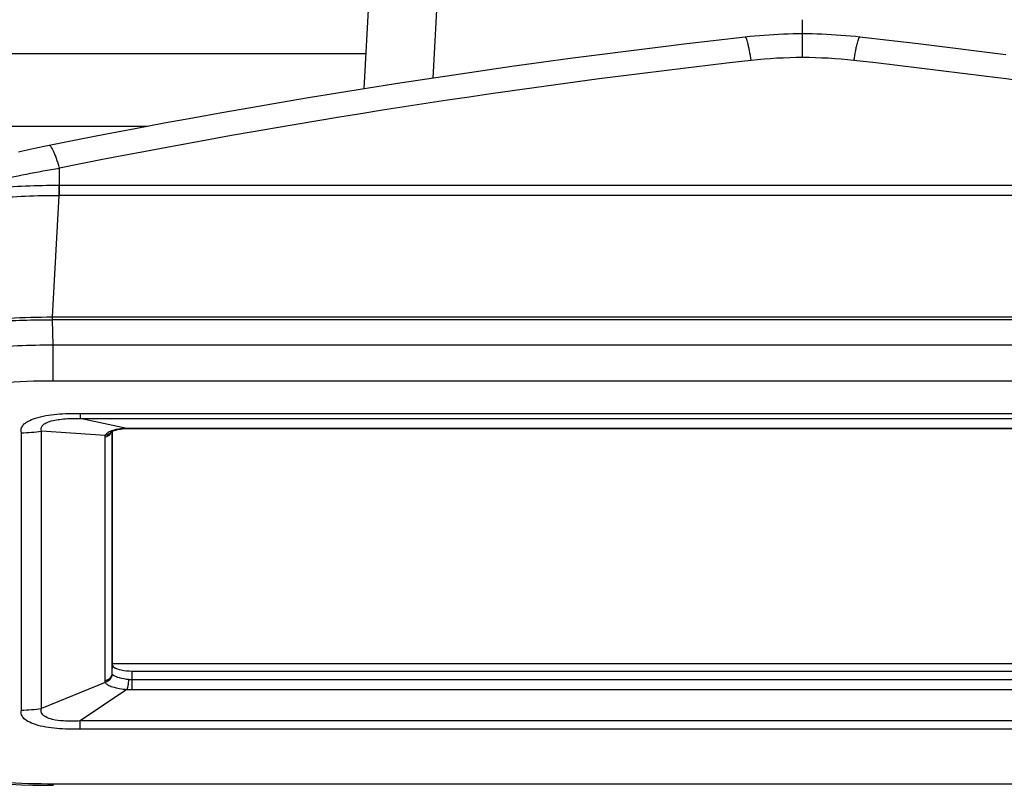
# Model space of a CAD drawing. Extents: x 230 to 4050, y 0 to 2754.
# Drawn here: x 766 to 835, y 1801 to 1854 of the extents above; entities that cross this region are included whole.
import ezdxf

# ---------------------------------------------------------------- set-up
doc = ezdxf.new("R2010")
doc.units = 0
doc.header["$LTSCALE"] = 2
doc.layers.add('KIKI-2D2', color=7, linetype='CONTINUOUS')

msp = doc.modelspace()

# ---------------------------------------------------------------- linework, layer by layer
at = {"layer": 'KIKI-2D2', "color": 2}
for p, q in [((794.943, 1849.98), (795.384, 1858.102)), ((790.549, 1856.977), (790.127, 1849.239)), ((790.26, 1851.667), (615.696, 1851.667)), ((775.079, 1846.627), (615.696, 1846.627))]:
    msp.add_line(p, q, dxfattribs=at)
at = {"layer": 'KIKI-2D2', "color": 2, "linetype": 'Continuous'}
for p, q in [((820.572, 1851.405), (820.572, 1854.026)), ((819.917, 1853.043), (819.582, 1853.036)), ((820.252, 1853.048), (819.917, 1853.043)), ((820.572, 1853.049), (820.252, 1853.048)), ((820.892, 1853.048), (820.572, 1853.049)), ((821.227, 1853.043), (820.892, 1853.048)), ((821.562, 1853.036), (821.227, 1853.043)), ((812.548, 1852.359), (810.521, 1852.113)), ((814.576, 1852.597), (812.548, 1852.359)), ((816.591, 1852.827), (814.576, 1852.597)), ((816.907, 1852.861), (816.591, 1852.827)), ((817.241, 1852.894), (816.907, 1852.861)), ((817.574, 1852.923), (817.241, 1852.894)), ((817.908, 1852.95), (817.574, 1852.923)), ((818.243, 1852.973), (817.908, 1852.95)), ((818.577, 1852.994), (818.243, 1852.973)), ((818.912, 1853.011), (818.577, 1852.994)), ((819.247, 1853.025), (818.912, 1853.011)), ((819.582, 1853.036), (819.247, 1853.025)), ((821.898, 1853.025), (821.562, 1853.036)), ((822.232, 1853.011), (821.898, 1853.025)), ((822.567, 1852.994), (822.232, 1853.011)), ((822.902, 1852.973), (822.567, 1852.994)), ((823.236, 1852.95), (822.902, 1852.973)), ((823.57, 1852.923), (823.236, 1852.95)), ((823.904, 1852.894), (823.57, 1852.923)), ((824.237, 1852.861), (823.904, 1852.894)), ((824.553, 1852.827), (824.237, 1852.861)), ((826.568, 1852.597), (824.553, 1852.827)), ((828.596, 1852.359), (826.568, 1852.597)), ((830.623, 1852.113), (828.596, 1852.359)), ((808.495, 1851.86), (806.47, 1851.6)), ((810.521, 1852.113), (808.495, 1851.86)), ((832.649, 1851.86), (830.623, 1852.113)), ((834.674, 1851.6), (832.649, 1851.86)), ((802.424, 1851.059), (800.402, 1850.777)), ((804.446, 1851.333), (802.424, 1851.059)), ((806.47, 1851.6), (804.446, 1851.333)), ((798.383, 1850.489), (796.364, 1850.193)), ((800.402, 1850.777), (798.383, 1850.489)), ((794.347, 1849.89), (792.331, 1849.581)), ((796.364, 1850.193), (794.347, 1849.89)), ((788.304, 1848.94), (786.292, 1848.609)), ((790.316, 1849.264), (788.304, 1848.94)), ((792.331, 1849.581), (790.316, 1849.264)), ((784.282, 1848.27), (782.274, 1847.925)), ((786.292, 1848.609), (784.282, 1848.27)), ((782.274, 1847.925), (780.267, 1847.573)), ((778.262, 1847.213), (776.259, 1846.847)), ((780.267, 1847.573), (778.262, 1847.213)), ((774.258, 1846.473), (772.258, 1846.093)), ((776.259, 1846.847), (774.258, 1846.473)), ((770.26, 1845.705), (768.279, 1845.314)), ((772.258, 1846.093), (770.26, 1845.705)), ((766.354, 1844.891), (766.157, 1844.842)), ((766.556, 1844.939), (766.354, 1844.891)), ((766.76, 1844.987), (766.556, 1844.939)), ((766.968, 1845.035), (766.76, 1844.987)), ((767.18, 1845.082), (766.968, 1845.035)), ((767.395, 1845.129), (767.18, 1845.082)), ((767.614, 1845.176), (767.395, 1845.129)), ((767.836, 1845.223), (767.614, 1845.176)), ((768.062, 1845.27), (767.836, 1845.223)), ((768.279, 1845.314), (768.062, 1845.27)), ((769.009, 1841.844), (769.009, 1843.741)), ((768.988, 1841.844), (768.983, 1842.55)), ((769.009, 1842.55), (872.136, 1842.55)), ((768.512, 1833.41), (768.988, 1841.844)), ((872.136, 1841.844), (769.009, 1841.844)), ((768.512, 1833.41), (872.633, 1833.41)), ((768.512, 1833.222), (768.512, 1833.41)), ((872.631, 1833.222), (768.513, 1833.222)), ((768.561, 1831.455), (768.513, 1833.222)), ((872.583, 1831.455), (768.561, 1831.455)), ((768.561, 1828.963), (768.561, 1831.455)), ((872.583, 1828.963), (768.561, 1828.963)), ((770.439, 1826.707), (870.705, 1826.707)), ((770.439, 1826.707), (770.439, 1826.37)), ((770.439, 1826.37), (870.705, 1826.37)), ((773.685, 1825.677), (770.439, 1826.37)), ((766.359, 1806.138), (766.359, 1825.38)), ((772.183, 1825.189), (767.754, 1825.497)), ((767.754, 1806.255), (767.754, 1825.497)), ((772.152, 1825.07), (772.152, 1808.167)), ((772.584, 1825.434), (772.595, 1825.442)), ((772.588, 1825.437), (772.584, 1825.434)), ((772.592, 1825.443), (772.588, 1825.437)), ((772.595, 1825.442), (772.62, 1825.458)), ((772.613, 1825.477), (772.612, 1825.476)), ((772.62, 1825.458), (772.662, 1825.481)), ((772.646, 1825.472), (772.646, 1808.711)), ((772.662, 1825.481), (772.723, 1825.509)), ((772.662, 1825.481), (772.662, 1809.293)), ((772.723, 1825.509), (772.799, 1825.537)), ((772.799, 1825.537), (772.889, 1825.564)), ((772.889, 1825.564), (772.994, 1825.59)), ((772.994, 1825.59), (773.111, 1825.614)), ((773.111, 1825.614), (773.24, 1825.634)), ((773.24, 1825.634), (773.38, 1825.651)), ((773.38, 1825.651), (773.529, 1825.663)), ((773.529, 1825.663), (773.702, 1825.671)), ((773.702, 1825.671), (773.685, 1825.677)), ((773.702, 1825.671), (773.829, 1825.673)), ((773.829, 1825.673), (773.935, 1825.675)), ((773.935, 1825.675), (867.131, 1825.675)), ((867.108, 1825.682), (774.036, 1825.682)), ((774.036, 1825.675), (774.036, 1825.682)), ((772.662, 1809.364), (868.482, 1809.364)), ((772.662, 1809.293), (772.646, 1808.711)), ((774.036, 1808.846), (867.108, 1808.846)), ((774.036, 1808.846), (774.036, 1807.554)), ((772.183, 1808.058), (767.754, 1806.255)), ((774.036, 1808.258), (867.108, 1808.258)), ((773.685, 1807.57), (770.439, 1805.381)), ((774.036, 1807.554), (867.108, 1807.554)), ((870.705, 1805.381), (770.439, 1805.381)), ((770.439, 1804.811), (770.439, 1805.381)), ((870.705, 1804.811), (770.439, 1804.811)), ((765.602, 1800.998), (766.365, 1800.959)), ((766.365, 1800.959), (767.151, 1800.933)), ((767.151, 1800.933), (767.959, 1800.919)), ((767.959, 1800.919), (768.561, 1800.916)), ((768.561, 1801.024), (872.583, 1801.024)), ((768.561, 1801.024), (768.561, 1800.916))]:
    msp.add_line(p, q, dxfattribs=at)
for centre, radius, start, end in [((880.532, 1284.674), 570.082, 96.39787, 101.28137), ((820.57, 1819.458), 31.947, 89.99595, 96.40342), ((820.574, 1819.458), 31.947, 83.59658, 90.00405), ((760.612, 1284.674), 570.082, 78.71863, 83.60213), ((769.009, 1837.072), 5.479, 89.99995, 90.2652), ((769.009, 1837.157), 4.687, 89.99994, 90.25732), ((766.359, 1833.77), 8.39, 270.00444, 279.57246), ((772.089, 1825.635), 0.559, 322.10074, 331.09182), ((772.093, 1825.632), 0.554, 331.14036, 341.48409), ((772.166, 1825.702), 0.501, 328.0594, 330.64877), ((772.164, 1825.702), 0.502, 330.65288, 333.1614), ((773.796, 1820.761), 4.917, 91.29735, 95.35195), ((774.035, 1813.21), 12.472, 89.99377, 91.6068), ((772.107, 1808.649), 0.561, 349.76286, 358.7317), ((774.035, 1811.517), 3.963, 264.93128, 270.01403), ((766.359, 1814.528), 8.39, 270.00444, 279.57246), ((768.559, 1860.496), 59.471, 269.62554, 270.00211)]:
    msp.add_arc(centre, radius, start, end, dxfattribs=at)
for points, knots in [([(817.007, 1851.206), (816.97, 1851.434), (816.914, 1851.755), (816.831, 1852.154), (816.777, 1852.389), (816.725, 1852.574), (816.684, 1852.696), (816.651, 1852.767), (816.63, 1852.804), (816.606, 1852.829), (816.591, 1852.827)], [0, 0, 0, 0, 0.409652, 0.579386, 0.72231, 0.836435, 0.920371, 0.95086, 0.973834, 1, 1, 1, 1]), ([(824.137, 1851.206), (824.175, 1851.434), (824.231, 1851.755), (824.313, 1852.154), (824.368, 1852.389), (824.419, 1852.574), (824.46, 1852.696), (824.493, 1852.767), (824.515, 1852.804), (824.539, 1852.829), (824.553, 1852.827)], [0, 0, 0, 0, 0.409652, 0.579386, 0.72231, 0.836435, 0.920371, 0.95086, 0.973834, 1, 1, 1, 1]), ([(769.009, 1843.741), (768.943, 1843.967), (768.844, 1844.286), (768.699, 1844.677), (768.603, 1844.906), (768.513, 1845.086), (768.44, 1845.202), (768.383, 1845.267), (768.341, 1845.303), (768.301, 1845.318), (768.279, 1845.314)], [0, 0, 0, 0, 0.398194, 0.564073, 0.704619, 0.818126, 0.90373, 0.936267, 0.962437, 1, 1, 1, 1]), ([(760.48, 1841.54), (761.063, 1841.821), (762.371, 1842.3), (764.463, 1842.857), (766.709, 1843.338), (768.24, 1843.614), (769.009, 1843.741)], [0, 0, 0, 0, 0.219975, 0.471532, 0.735176, 1, 1, 1, 1]), ([(760.48, 1841.54), (760.752, 1841.642), (761.339, 1841.826), (762.634, 1842.127), (764.419, 1842.374), (766.668, 1842.523), (768.207, 1842.55), (768.983, 1842.55)], [0, 0, 0, 0, 0.101399, 0.214134, 0.463396, 0.7291, 1, 1, 1, 1]), ([(760.377, 1840.822), (760.653, 1840.925), (761.247, 1841.112), (762.557, 1841.417), (764.365, 1841.667), (766.643, 1841.817), (768.201, 1841.844), (768.988, 1841.844)], [0, 0, 0, 0, 0.101361, 0.21406, 0.463297, 0.729043, 1, 1, 1, 1]), ([(757.53, 1829.965), (757.54, 1830.139), (757.599, 1830.47), (757.868, 1831.058), (758.429, 1831.652), (759.312, 1832.174), (760.402, 1832.588), (761.755, 1832.921), (763.482, 1833.187), (765.772, 1833.373), (767.509, 1833.41), (768.512, 1833.41)], [0, 0, 0, 0, 0.042431, 0.081041, 0.15624, 0.237232, 0.32968, 0.439724, 0.576629, 0.755296, 1, 1, 1, 1]), ([(757.572, 1830.134), (757.877, 1831.438), (760.152, 1832.417), (762.583, 1832.875), (765.175, 1833.171), (767.162, 1833.222), (768.513, 1833.222)], [0, 0, 0, 0, 0.341531, 0.491077, 0.655448, 1, 1, 1, 1]), ([(768.561, 1831.455), (766.923, 1831.451), (764.526, 1831.369), (761.539, 1830.911), (760.204, 1830.529), (759.626, 1830.284)], [0, 0, 0, 0, 0.542849, 0.791953, 1, 1, 1, 1]), ([(768.561, 1828.963), (767.347, 1828.963), (765.056, 1828.892), (762.361, 1828.546), (760.716, 1827.876), (759.992, 1827.302), (759.627, 1826.669), (759.564, 1826.238), (759.564, 1826.037)], [0, 0, 0, 0, 0.356953, 0.674444, 0.790347, 0.874833, 0.940824, 1, 1, 1, 1]), ([(766.359, 1825.38), (766.337, 1825.465), (766.327, 1825.662), (766.498, 1825.956), (766.851, 1826.208), (767.624, 1826.516), (768.855, 1826.702), (769.897, 1826.722), (770.439, 1826.707)], [0, 0, 0, 0, 0.056363, 0.120585, 0.208848, 0.330522, 0.651933, 1, 1, 1, 1]), ([(767.754, 1825.497), (767.732, 1825.554), (767.71, 1825.686), (767.809, 1825.886), (768.028, 1826.045), (768.514, 1826.242), (769.341, 1826.359), (770.051, 1826.377), (770.439, 1826.37)], [0, 0, 0, 0, 0.0594, 0.121522, 0.203629, 0.315049, 0.625061, 1, 1, 1, 1]), ([(772.509, 1825.463), (772.469, 1825.445), (772.343, 1825.379), (772.223, 1825.28), (772.183, 1825.189)], [0, 0, 0, 0, 0.306828, 1, 1, 1, 1]), ([(772.646, 1808.711), (772.642, 1808.583), (772.534, 1808.318), (772.282, 1808.189), (772.152, 1808.167)], [0, 0, 0, 0, 0.491217, 1, 1, 1, 1]), ([(772.646, 1808.711), (772.646, 1808.698), (772.645, 1808.669), (772.665, 1808.647), (772.678, 1808.64)], [0, 0, 0, 0, 0.479154, 1, 1, 1, 1]), ([(772.662, 1809.293), (772.662, 1809.242), (772.706, 1809.171), (772.763, 1809.125), (772.781, 1809.112)], [0, 0, 0, 0, 0.694424, 1, 1, 1, 1]), ([(772.781, 1809.112), (772.927, 1809.005), (773.358, 1808.885), (773.786, 1808.846), (774.036, 1808.846)], [0, 0, 0, 0, 0.419037, 1, 1, 1, 1]), ([(772.183, 1808.058), (772.219, 1807.988), (772.388, 1807.86), (772.886, 1807.667), (773.348, 1807.595), (773.685, 1807.57)], [0, 0, 0, 0, 0.146816, 0.371083, 1, 1, 1, 1]), ([(772.74, 1808.564), (772.86, 1808.475), (773.218, 1808.359), (773.576, 1808.293), (773.791, 1808.271)], [0, 0, 0, 0, 0.408292, 1, 1, 1, 1]), ([(773.791, 1808.271), (773.788, 1808.204), (773.771, 1807.968), (773.745, 1807.728), (773.685, 1807.57)], [0, 0, 0, 0, 0.284918, 1, 1, 1, 1]), ([(770.439, 1804.811), (769.897, 1804.795), (768.855, 1804.816), (767.624, 1805.001), (766.851, 1805.31), (766.498, 1805.562), (766.327, 1805.855), (766.337, 1806.053), (766.359, 1806.138)], [0, 0, 0, 0, 0.348067, 0.669478, 0.791152, 0.879415, 0.943637, 1, 1, 1, 1]), ([(770.439, 1805.381), (770.051, 1805.359), (769.41, 1805.349), (768.587, 1805.45), (768.052, 1805.617), (767.717, 1805.908), (767.722, 1806.158), (767.754, 1806.255)], [0, 0, 0, 0, 0.370452, 0.609548, 0.786688, 0.903507, 1, 1, 1, 1]), ([(759.564, 1803.95), (759.564, 1803.543), (759.812, 1802.839), (760.641, 1802.16), (762.195, 1801.481), (764.785, 1801.119), (766.992, 1801.033), (768.17, 1801.026)], [0, 0, 0, 0, 0.124543, 0.208513, 0.322735, 0.639158, 1, 1, 1, 1])]:
    msp.add_open_spline(points, degree=3, knots=knots, dxfattribs=at)
for points in [[(772.53, 1825.292), (772.44, 1825.176), (772.296, 1825.094), (772.152, 1825.07)], [(772.183, 1825.189), (772.164, 1825.152), (772.152, 1825.111), (772.152, 1825.07)], [(772.429, 1825.274), (772.355, 1825.228), (772.269, 1825.198), (772.183, 1825.189)], [(772.591, 1825.437), (772.55, 1825.372), (772.493, 1825.315), (772.429, 1825.274)], [(772.908, 1825.592), (772.772, 1825.561), (772.636, 1825.522), (772.509, 1825.463)], [(773.338, 1825.657), (773.194, 1825.644), (773.05, 1825.623), (772.908, 1825.592)], [(772.668, 1808.636), (772.686, 1808.608), (772.712, 1808.584), (772.74, 1808.564)], [(772.152, 1808.167), (772.152, 1808.129), (772.163, 1808.09), (772.183, 1808.058)], [(772.659, 1808.549), (772.619, 1808.325), (772.405, 1808.109), (772.183, 1808.058)], [(773.791, 1808.271), (773.871, 1808.263), (773.953, 1808.255), (774.034, 1808.264)]]:
    msp.add_open_spline(points, degree=3, dxfattribs=at)

doc.saveas('drawing.dxf')
